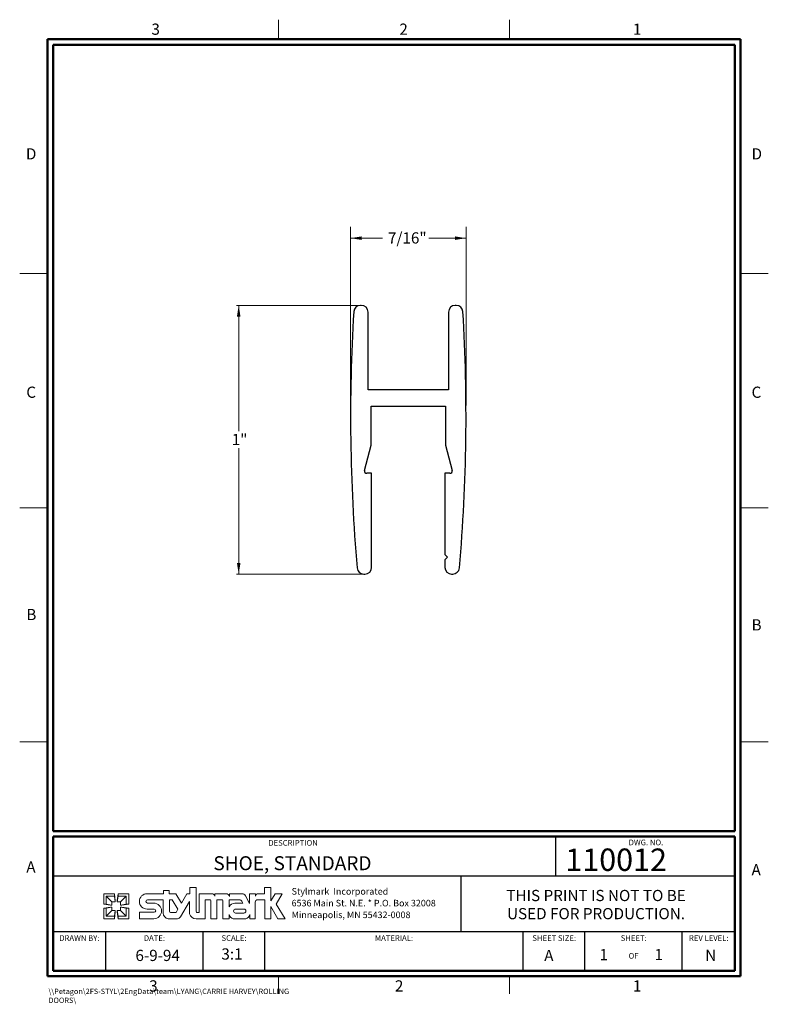
# Model space of a CAD drawing. Units: inches. Extents: x 0.03 to 2.82, y -0.03 to 3.63.
import ezdxf

# ---------------------------------------------------------------- set-up
doc = ezdxf.new("R2010")
doc.units = ezdxf.units.IN
doc.header["$LTSCALE"] = 0.333333
doc.header["$MEASUREMENT"] = 0
doc.linetypes.add('SLD-Solid', pattern=[0])
doc.styles.add('SLDTEXTSTYLE0', font='ROMANS', dxfattribs={"width": 0.94})
doc.styles.add('SLDTEXTSTYLE1', font='ROMAND', dxfattribs={"width": 0.95})
doc.styles.add('SLDTEXTSTYLE2', font='ROMAND', dxfattribs={"width": 0.929773})
doc.styles.add('SLDTEXTSTYLE3', font='ROMAND', dxfattribs={"width": 1.098823})
doc.styles.add('SLDTEXTSTYLE4', font='ROMAND', dxfattribs={"width": 0.690689})
doc.styles.add('SLDTEXTSTYLE5', font='ARIAL.TTF', dxfattribs={"width": 0.948})
doc.styles.add('SLDTEXTSTYLE6', font='RomanS', dxfattribs={"width": 0.94})
doc.dimstyles.new('SLDDIMSTYLE0', dxfattribs={"dimtxt": 0.041667, "dimasz": 0.041667, "dimexe": 0, "dimexo": 0.0625, "dimgap": 0.010417, "dimtad": 0, "dimtih": 1, "dimtoh": 1, "dimdec": 3, "dimrnd": 1e-09, "dimzin": 12, "dimdsep": 46, "dimlunit": 5, "dimtxsty": 'SLDTEXTSTYLE6', "dimsah": 1, "dimcen": 0.09, "dimadec": 0, "dimazin": 3, "dimtfac": 1, "dimtdec": 3, "dimtofl": 0, "dimtmove": 0, "dimatfit": 3, "dimfxl": 0, "dimfrac": 2, "dimtolj": 1, "dimtzin": 12, "dimarcsym": 0})
doc.dimstyles.new('SLDDIMSTYLE1', dxfattribs={"dimtxt": 0.041667, "dimasz": 0.041667, "dimexe": 0, "dimexo": 0.0625, "dimgap": 0.010417, "dimtad": 0, "dimtih": 1, "dimtoh": 1, "dimdec": 6, "dimrnd": 1e-09, "dimzin": 12, "dimdsep": 46, "dimlunit": 5, "dimtxsty": 'SLDTEXTSTYLE6', "dimsah": 1, "dimcen": 0.09, "dimadec": 0, "dimazin": 3, "dimtfac": 1, "dimtdec": 3, "dimtofl": 0, "dimtmove": 0, "dimatfit": 3, "dimfxl": 0, "dimfrac": 2, "dimtolj": 1, "dimtzin": 12, "dimarcsym": 0})

# ---------------------------------------------------------------- blocks, each defined once
blk = doc.blocks.new('_D')
at = {"color": 179, "linetype": 'SLD-Solid', "lineweight": 18}
for p, q in [((1.293, 2.5706), (0.8363, 2.5706)), ((0.8445, 2.5706), (0.8445, 2.1026)), ((0.8445, 1.5706), (0.8445, 2.0387)), ((1.3063, 1.5706), (0.8361, 1.5706))]:
    blk.add_line(p, q, dxfattribs=at)
for points in [[(0.8445, 2.5706), (0.8378, 2.529), (0.8511, 2.529)], [(0.8445, 1.5706), (0.8511, 1.6123), (0.8378, 1.6123)]]:
    blk.add_solid(points, dxfattribs=at)
at = {"color": 179, "linetype": 'SLD-Solid', "lineweight": 18, "insert": (0.8184, 2.0924), "char_height": 0.04167, "attachment_point": 1, "style": 'SLDTEXTSTYLE6'}
blk.add_mtext('1"', dxfattribs=at)
blk = doc.blocks.new('_D_1')
at = {"color": 179, "linetype": 'SLD-Solid', "lineweight": 18}
for p, q in [((1.2611, 2.1983), (1.2611, 2.8623)), ((1.6911, 2.1983), (1.6911, 2.8623)), ((1.2611, 2.8206), (1.3797, 2.8206)), ((1.6911, 2.8206), (1.553, 2.8206))]:
    blk.add_line(p, q, dxfattribs=at)
for points in [[(1.2611, 2.8206), (1.3028, 2.814), (1.3028, 2.8273)], [(1.6911, 2.8206), (1.6495, 2.8273), (1.6495, 2.814)]]:
    blk.add_solid(points, dxfattribs=at)
at = {"color": 179, "linetype": 'SLD-Solid', "lineweight": 18, "insert": (1.4005, 2.8424), "char_height": 0.04167, "attachment_point": 1, "style": 'SLDTEXTSTYLE6'}
blk.add_mtext('7/16"', dxfattribs=at)

msp = doc.modelspace()

# ---------------------------------------------------------------- linework, layer by layer
at = {"color": 7, "linetype": 'SLD-Solid', "lineweight": 18}
for p, q in [((0.9931007, 3.5607075), (0.9931007, 3.6337075)), ((1.8528909, 3.5607075), (1.8528909, 3.6337075)), ((0.1328909, 2.6890408), (0.0287242, 2.6890408)), ((2.7128909, 2.6890408), (2.8170575, 2.6890408)), ((0.1328909, 1.8173742), (0.0287242, 1.8173742)), ((2.7128909, 1.8173742), (2.8170575, 1.8173742)), ((0.1328909, 0.9457075), (0.0287242, 0.9457075)), ((2.7128909, 0.9457075), (2.8170575, 0.9457075)), ((0.9931007, 0.0740408), (0.9931007, 0.0079651)), ((1.8528909, 0.0740408), (1.8528909, 0.0079651))]:
    msp.add_line(p, q, dxfattribs=at)
at = {"color": 179, "linetype": 'SLD-Solid', "lineweight": 50}
for p, q in [((0.1328909, 3.5607075), (2.7128909, 3.5607075)), ((0.1328909, 0.0740408), (0.1328909, 3.5607075)), ((2.7128909, 3.5607075), (2.7128909, 0.0740408)), ((0.1528909, 0.6140408), (0.1528909, 3.5407075)), ((0.1528909, 3.5407075), (2.6928909, 3.5407075)), ((2.6928909, 3.5407075), (2.6928909, 0.6140408)), ((2.6928909, 0.6140408), (0.1528909, 0.6140408)), ((2.6928909, 0.5940408), (0.1528909, 0.5940408)), ((0.1528909, 0.5940408), (0.1528909, 0.0940408)), ((2.6928909, 0.0940408), (2.6928909, 0.5940408)), ((2.7128909, 0.0740408), (0.1328909, 0.0740408)), ((0.1528909, 0.0940408), (2.6928909, 0.0940408))]:
    msp.add_line(p, q, dxfattribs=at)
at = {"color": 7, "linetype": 'SLD-Solid', "lineweight": 25}
for p, q in [((1.3011207, 2.5706456), (1.2977784, 2.5706456)), ((1.654463, 2.5706456), (1.6511207, 2.5706456)), ((1.3261207, 2.2556456), (1.3261207, 2.5456456)), ((1.6261207, 2.5456456), (1.6261207, 2.2556456)), ((1.6261207, 2.2556456), (1.3261207, 2.2556456)), ((1.3381207, 2.1956456), (1.6141207, 2.1956456)), ((1.3381207, 2.0506456), (1.3381207, 2.1956456)), ((1.6141207, 2.1956456), (1.6141207, 2.0506456)), ((1.3129168, 1.9565832), (1.3381207, 2.0506456)), ((1.6141207, 2.0506456), (1.6393246, 1.9565832)), ((1.3396207, 1.9456456), (1.3213095, 1.9456456)), ((1.3396207, 1.5956456), (1.3396207, 1.9456456)), ((1.6309319, 1.9456456), (1.6126207, 1.9456456)), ((1.6126207, 1.9456456), (1.6126207, 1.6436456)), ((1.6226207, 1.6336456), (1.6126207, 1.6436456)), ((1.6126207, 1.6236456), (1.6226207, 1.6336456)), ((1.6126207, 1.6236456), (1.6126207, 1.5956456)), ((1.3103902, 1.5706456), (1.3146207, 1.5706456)), ((1.6376207, 1.5706456), (1.6418511, 1.5706456))]:
    msp.add_line(p, q, dxfattribs=at)
at = {"color": 179, "linetype": 'SLD-Solid', "lineweight": 25}
for p, q in [((2.0262242, 0.4482075), (2.0262242, 0.5940408)), ((0.1528909, 0.4482075), (2.6928909, 0.4482075)), ((1.6730873, 0.2398742), (1.6730873, 0.4482075)), ((0.1528909, 0.2398742), (2.6928909, 0.2398742)), ((0.3490813, 0.0940408), (0.3490813, 0.2398742)), ((0.7119385, 0.0940408), (0.7119385, 0.2398742)), ((0.9414623, 0.0940408), (0.9414623, 0.2398742)), ((1.9043194, 0.0940408), (1.9043194, 0.2398742)), ((2.1338432, 0.0940408), (2.1338432, 0.2398742)), ((2.4967004, 0.0940408), (2.4967004, 0.2398742))]:
    msp.add_line(p, q, dxfattribs=at)
at = {"color": 179, "linetype": 'SLD-Solid', "lineweight": 18}
for p, q in [((0.6855079, 0.4039629), (0.6621781, 0.4039629)), ((0.6621781, 0.4039629), (0.6621781, 0.3811026)), ((0.6855079, 0.3168196), (0.6855079, 0.4039629)), ((0.964056, 0.4039629), (0.9402002, 0.4039629)), ((0.9402002, 0.4039629), (0.9402002, 0.3811026)), ((0.964056, 0.3546102), (0.964056, 0.4039629)), ((0.3814351, 0.3811026), (0.341893, 0.3811026)), ((0.341893, 0.3811026), (0.341893, 0.3415605)), ((0.3814351, 0.3717986), (0.351197, 0.3717986)), ((0.351197, 0.3717986), (0.351197, 0.3415605)), ((0.351197, 0.3717986), (0.3721311, 0.3508645)), ((0.3849241, 0.3555165), (0.3814351, 0.3811026)), ((0.3814351, 0.3717986), (0.3814351, 0.3811026)), ((0.3814351, 0.3717986), (0.3849241, 0.3508645)), ((0.3919021, 0.3555165), (0.3953911, 0.3811026)), ((0.3919021, 0.3508645), (0.3953911, 0.3717986)), ((0.4349332, 0.3811026), (0.3953911, 0.3811026)), ((0.3953911, 0.3717986), (0.3953911, 0.3811026)), ((0.4256292, 0.3717986), (0.3953911, 0.3717986)), ((0.4046951, 0.3508645), (0.4256292, 0.3717986)), ((0.4256292, 0.3415605), (0.4256292, 0.3717986)), ((0.4349332, 0.3415605), (0.4349332, 0.3811026)), ((0.564631, 0.3811026), (0.5032651, 0.3811026)), ((0.5855981, 0.3931109), (0.564631, 0.3931109)), ((0.564631, 0.3931109), (0.564631, 0.3811026)), ((0.5855981, 0.3811026), (0.5855981, 0.3931109)), ((0.6106705, 0.3811026), (0.5855981, 0.3811026)), ((0.6311443, 0.3458778), (0.6106705, 0.3811026)), ((0.6516595, 0.3811026), (0.6311443, 0.3458778)), ((0.6621781, 0.3811026), (0.6516595, 0.3811026)), ((0.7435907, 0.3811026), (0.6967913, 0.3811026)), ((0.6967913, 0.3811026), (0.6967913, 0.3109603)), ((0.7560858, 0.3716156), (0.7560858, 0.3811026)), ((0.7560858, 0.3811026), (0.7973965, 0.3811026)), ((0.8569752, 0.3811026), (0.8098916, 0.3811026)), ((0.8098916, 0.3811026), (0.8098916, 0.3712123)), ((0.8845482, 0.3443623), (0.8692703, 0.3730843)), ((0.9068612, 0.3811026), (0.8845482, 0.3811026)), ((0.8845482, 0.3811026), (0.8845482, 0.3443623)), ((0.9068612, 0.3714829), (0.9068612, 0.3811026)), ((0.9402002, 0.3811026), (0.9166292, 0.3811026)), ((0.9805028, 0.3811026), (0.964056, 0.3546102)), ((1.0066901, 0.3811026), (0.9805028, 0.3811026)), ((0.9841466, 0.3427276), (1.0066901, 0.3811026)), ((0.341893, 0.3415605), (0.367479, 0.3380715)), ((0.341893, 0.3415605), (0.351197, 0.3415605)), ((0.341893, 0.3276045), (0.367479, 0.3310935)), ((0.351197, 0.3415605), (0.3721311, 0.3380715)), ((0.351197, 0.3276045), (0.3721311, 0.3310935)), ((0.367479, 0.3380715), (0.3721311, 0.3380715)), ((0.3721311, 0.3310935), (0.367479, 0.3310935)), ((0.3721311, 0.3380715), (0.3721311, 0.3508645)), ((0.3721311, 0.3508645), (0.3849241, 0.3508645)), ((0.3721311, 0.3183004), (0.3721311, 0.3310935)), ((0.3849241, 0.3508645), (0.3849241, 0.3555165)), ((0.3919021, 0.3555165), (0.3919021, 0.3508645)), ((0.3919021, 0.3508645), (0.4046951, 0.3508645)), ((0.4046951, 0.3508645), (0.4046951, 0.3380715)), ((0.4046951, 0.3380715), (0.4256292, 0.3415605)), ((0.4046951, 0.3380715), (0.4093472, 0.3380715)), ((0.4093472, 0.3310935), (0.4046951, 0.3310935)), ((0.4046951, 0.3310935), (0.4046951, 0.3183004)), ((0.4256292, 0.3276045), (0.4046951, 0.3310935)), ((0.4093472, 0.3380715), (0.4349332, 0.3415605)), ((0.4349332, 0.3276045), (0.4093472, 0.3310935)), ((0.4256292, 0.3415605), (0.4349332, 0.3415605)), ((0.5050939, 0.358657), (0.5633778, 0.358657)), ((0.5050939, 0.3461539), (0.5280017, 0.3461539)), ((0.5633778, 0.358657), (0.5633778, 0.3089292)), ((0.5970446, 0.358657), (0.586458, 0.358657)), ((0.586458, 0.358657), (0.586458, 0.3156663)), ((0.6177572, 0.3229973), (0.5970446, 0.358657)), ((0.6277919, 0.2950191), (0.6617692, 0.3524106)), ((0.6617692, 0.3524106), (0.6617692, 0.3060514)), ((0.7201288, 0.2880495), (0.7201288, 0.358657)), ((0.7201288, 0.358657), (0.7375315, 0.358657)), ((0.7401693, 0.3560192), (0.7401693, 0.2880495)), ((0.7635861, 0.2880495), (0.7635861, 0.358657)), ((0.7635861, 0.358657), (0.7824897, 0.358657)), ((0.7851275, 0.3560192), (0.7851275, 0.2880495)), ((0.8094008, 0.3324485), (0.8094008, 0.358657)), ((0.8094008, 0.358657), (0.8468375, 0.358657)), ((0.8593394, 0.3456405), (0.8306042, 0.3456405)), ((0.8557549, 0.3530612), (0.8593394, 0.3456405)), ((0.9063018, 0.2880495), (0.9063018, 0.3499903)), ((0.9149684, 0.358657), (0.9417646, 0.358657)), ((0.9417646, 0.358657), (0.9417646, 0.2880495)), ((0.9642457, 0.2880495), (0.9642457, 0.3339975)), ((0.9642457, 0.3339975), (0.9907514, 0.2880495)), ((1.0174927, 0.2880495), (0.9841466, 0.3427276)), ((0.341893, 0.3276045), (0.351197, 0.3276045)), ((0.341893, 0.3276045), (0.341893, 0.2880623)), ((0.351197, 0.3276045), (0.351197, 0.2973664)), ((0.351197, 0.2973664), (0.3721311, 0.3183004)), ((0.351197, 0.2973664), (0.3814351, 0.2973664)), ((0.3849241, 0.3183004), (0.3721311, 0.3183004)), ((0.3814351, 0.2973664), (0.3849241, 0.3183004)), ((0.3814351, 0.2880623), (0.3849241, 0.3136484)), ((0.3814351, 0.2880623), (0.3814351, 0.2973664)), ((0.3849241, 0.3136484), (0.3849241, 0.3183004)), ((0.4046951, 0.3183004), (0.3919021, 0.3183004)), ((0.3919021, 0.3183004), (0.3919021, 0.3136484)), ((0.3953911, 0.2973664), (0.3919021, 0.3183004)), ((0.3919021, 0.3136484), (0.3953911, 0.2880623)), ((0.3953911, 0.2973664), (0.4256292, 0.2973664)), ((0.3953911, 0.2880623), (0.3953911, 0.2973664)), ((0.4256292, 0.2973664), (0.4046951, 0.3183004)), ((0.4256292, 0.2973664), (0.4256292, 0.3276045)), ((0.4256292, 0.3276045), (0.4349332, 0.3276045)), ((0.4349332, 0.2880623), (0.4349332, 0.3276045)), ((0.5297269, 0.31192), (0.4745999, 0.31192)), ((0.4745999, 0.31192), (0.4745999, 0.2880495)), ((0.5032651, 0.3237723), (0.5297269, 0.3237723)), ((0.590489, 0.3115391), (0.6116583, 0.3115391)), ((0.6116583, 0.3115391), (0.6177572, 0.3229973)), ((0.6967913, 0.3109603), (0.690857, 0.3109603)), ((0.8090403, 0.2880495), (0.8090403, 0.3032367)), ((0.8328945, 0.3240048), (0.8638549, 0.3240048)), ((0.8328945, 0.3091991), (0.8638549, 0.3091991)), ((0.885924, 0.3032367), (0.885924, 0.2880495)), ((0.341893, 0.2880623), (0.3814351, 0.2880623)), ((0.3953911, 0.2880623), (0.4349332, 0.2880623)), ((0.4745999, 0.2880495), (0.5280017, 0.2880495)), ((0.5821952, 0.2880495), (0.6159422, 0.288144)), ((0.6859058, 0.2880495), (0.7201288, 0.2880495)), ((0.7401693, 0.2880495), (0.7635861, 0.2880495)), ((0.7851275, 0.2880495), (0.8090403, 0.2880495)), ((0.8240825, 0.2880495), (0.8708817, 0.2880495)), ((0.885924, 0.2880495), (0.9063018, 0.2880495)), ((0.9417646, 0.2880495), (0.9642457, 0.2880495)), ((0.9907514, 0.2880495), (1.0174927, 0.2880495))]:
    msp.add_line(p, q, dxfattribs=at)
at = {"color": 7, "linetype": 'SLD-Solid', "lineweight": 25}
for centre, radius, start, end in [((1.2977784, 2.5456456), 0.025, 90, 176.5669026), ((1.3011207, 2.5456456), 0.025, 0, 90), ((1.6511207, 2.5456456), 0.025, 90, 180), ((1.654463, 2.5456456), 0.025, 3.4330974, 90), ((7.7821207, 2.1566456), 6.521, 176.56690263, 184.9542829), ((-4.8298793, 2.1566456), 6.521, 355.0457171, 3.43309737), ((1.3213095, 1.9543344), 0.0086888, 165, 270), ((1.6309319, 1.9543344), 0.0086888, 270, 15), ((1.3103902, 1.5956456), 0.025, 184.9542829, 270), ((1.3146207, 1.5956456), 0.025, 270, 360), ((1.6376207, 1.5956456), 0.025, 180, 270), ((1.6418511, 1.5956456), 0.025, 270, 355.0457171)]:
    msp.add_arc(centre, radius, start, end, dxfattribs=at)
at = {"color": 179, "linetype": 'SLD-Solid', "lineweight": 18}
for centre, radius, start, end in [((0.5032651, 0.3524374), 0.0286652, 90, 270), ((0.7435026, 0.3680145), 0.0130884, 15.9702703, 89.614055), ((0.7969092, 0.3676489), 0.0134625, 15.3485598, 87.9255772), ((0.8562674, 0.3665815), 0.0145383, 26.569742, 87.2093965), ((0.9177538, 0.3701915), 0.0109689, 95.8848477, 173.2388341), ((0.5050939, 0.3524055), 0.0062516, 90, 270), ((0.5280017, 0.3171017), 0.0290522, 270, 90), ((0.7375315, 0.3560192), 0.0026378, 0, 90), ((0.7824897, 0.3560192), 0.0026378, 360, 90), ((0.8306042, 0.3220045), 0.023636, 90, 153.7768193), ((0.8468375, 0.3487538), 0.0099032, 25.7821818, 90), ((0.9149684, 0.3499903), 0.0086667, 90, 180), ((0.5297269, 0.3178461), 0.0059262, 270, 90), ((0.5843705, 0.3089292), 0.0209927, 180, 264.0521545), ((0.5905863, 0.3156663), 0.0041283, 180, 268.6499164), ((0.6159038, 0.3018597), 0.0137157, 270.1604553, 330.0831797), ((0.6859058, 0.3132315), 0.025182, 196.5665325, 270), ((0.690857, 0.3163317), 0.0053714, 174.788357, 270), ((0.8285475, 0.3075148), 0.0199708, 192.369675, 257.0809634), ((0.8328945, 0.316602), 0.0074028, 90, 270), ((0.8638549, 0.316602), 0.0074028, 270, 90), ((0.8664168, 0.3075148), 0.0199708, 282.9190366, 347.630325)]:
    msp.add_arc(centre, radius, start, end, dxfattribs=at)

# ---------------------------------------------------------------- texts
for s, insert, char_height, attachment_point, style in [('3', (0.5193857, 3.6192308), 0.0416667, 1, 'SLDTEXTSTYLE6'), ('2', (1.4428909, 3.6192308), 0.0416667, 1, 'SLDTEXTSTYLE6'), ('1', (2.3128785, 3.6192308), 0.0416667, 1, 'SLDTEXTSTYLE6'), ('D', (0.0518644, 3.1551553), 0.0416667, 1, 'SLDTEXTSTYLE6'), ('D', (2.75461, 3.1551553), 0.0416667, 1, 'SLDTEXTSTYLE6'), ('C', (0.0534269, 2.2681851), 0.0416667, 1, 'SLDTEXTSTYLE6'), ('C', (2.75461, 2.2681851), 0.0416667, 1, 'SLDTEXTSTYLE6'), ('B', (0.0534269, 1.4408208), 0.0416667, 1, 'SLDTEXTSTYLE6'), ('B', (2.75461, 1.402355), 0.0416667, 1, 'SLDTEXTSTYLE6'), ('DESCRIPTION', (1.0469954, 0.5807113), 0.021, 2, 'SLDTEXTSTYLE1'), ('110012', (2.0610246, 0.5492442), 0.08333333, 1, 'SLDTEXTSTYLE1'), ('DWG. NO.', (2.3612361, 0.5824183), 0.021, 2, 'SLDTEXTSTYLE1'), ('SHOE, STANDARD', (1.0447136, 0.5206354), 0.052, 2, 'SLDTEXTSTYLE0'), ('A', (0.0534269, 0.5014309), 0.0416667, 1, 'SLDTEXTSTYLE6'), ('A', (2.75461, 0.4910559), 0.0416667, 1, 'SLDTEXTSTYLE6'), ('Stylmark  Incorporated', (1.0415079, 0.4019571), 0.024444181, 1, 'SLDTEXTSTYLE3'), ('THIS PRINT IS NOT TO BE', (2.1754575, 0.3951977), 0.041666667, 2, 'SLDTEXTSTYLE0'), ('6536 Main St. N.E. * P.O. Box 32008', (1.0415079, 0.3583068), 0.024444181, 1, 'SLDTEXTSTYLE4'), ('Minneapolis, MN 55432-0008', (1.0415079, 0.3146565), 0.024444181, 1, 'SLDTEXTSTYLE2'), ('USED FOR PRODUCTION.', (2.1753128, 0.3277374), 0.041666667, 2, 'SLDTEXTSTYLE0'), ('DRAWN BY:', (0.2509296, 0.2265446), 0.021, 2, 'SLDTEXTSTYLE1'), ('DATE:', (0.5305719, 0.2265446), 0.021, 2, 'SLDTEXTSTYLE1'), ('SCALE:', (0.8270012, 0.2265446), 0.021, 2, 'SLDTEXTSTYLE1'), ('MATERIAL:', (1.4228161, 0.2265446), 0.021, 2, 'SLDTEXTSTYLE1'), ('SHEET SIZE:', (2.0196938, 0.2265446), 0.021, 2, 'SLDTEXTSTYLE1'), ('SHEET:', (2.3157002, 0.2265446), 0.021, 2, 'SLDTEXTSTYLE1'), ('REV LEVEL:', (2.5952094, 0.2265446), 0.021, 2, 'SLDTEXTSTYLE1'), ('6-9-94', (0.5426971, 0.1722752), 0.04166667, 2, 'SLDTEXTSTYLE0'), ('3:1', (0.8194252, 0.177652), 0.04166667, 2, 'SLDTEXTSTYLE0'), ('A', (1.9996827, 0.1718951), 0.0416667, 2, 'SLDTEXTSTYLE0'), ('1', (2.2042963, 0.1754142), 0.0416667, 2, 'SLDTEXTSTYLE0'), ('OF', (2.3150078, 0.1601711), 0.02083333, 2, 'SLDTEXTSTYLE1'), ('1', (2.4092001, 0.175651), 0.0416667, 2, 'SLDTEXTSTYLE0'), ('N', (2.5819961, 0.1724913), 0.0416667, 1, 'SLDTEXTSTYLE0'), ('3', (0.511121, 0.0587835), 0.0416667, 1, 'SLDTEXTSTYLE6'), ('2', (1.4262584, 0.0587835), 0.0416667, 1, 'SLDTEXTSTYLE6'), ('1', (2.3128785, 0.0587835), 0.0416667, 1, 'SLDTEXTSTYLE6')]:
    msp.add_mtext(s, dxfattribs=dict(at, insert=insert, char_height=char_height, attachment_point=attachment_point, style=style))
at = {"color": 7, "linetype": 'SLD-Solid', "lineweight": 18, "insert": (0.1359102, 0.0277153), "char_height": 0.02, "attachment_point": 1, "style": 'SLDTEXTSTYLE5'}
msp.add_mtext('\\\\\\\\Petagon\\\\2FS-STYL\\\\2EngData\\\\team\\\\LYANG\\\\CARRIE HARVEY\\\\ROLLING DOORS\\\\', dxfattribs=at)

# ---------------------------------------------------------------- dimensions: what is measured, and where the dimension line sits
at = {"color": 179, "linetype": 'SLD-Solid', "lineweight": 18}
dim = msp.add_linear_dim(base=(1.2611207, 2.8206456), p1=(1.6911207, 2.1566456), p2=(1.2611207, 2.1566456), dimstyle='SLDDIMSTYLE1', dxfattribs=at)
dim.commit()
dim.dimension.update_dxf_attribs({"geometry": '_D_1', "text_midpoint": (1.4663749, 2.8206456), "dimtype": 160})
dim = msp.add_linear_dim(base=(0.844454, 1.5706456), p1=(1.6511207, 2.5706456), p2=(1.6376207, 1.5706456), angle=90, dimstyle='SLDDIMSTYLE0', dxfattribs=at)
dim.commit()
dim.dimension.update_dxf_attribs({"geometry": '_D', "text_midpoint": (0.844454, 2.0706456), "dimtype": 160})

doc.saveas('drawing.dxf')
